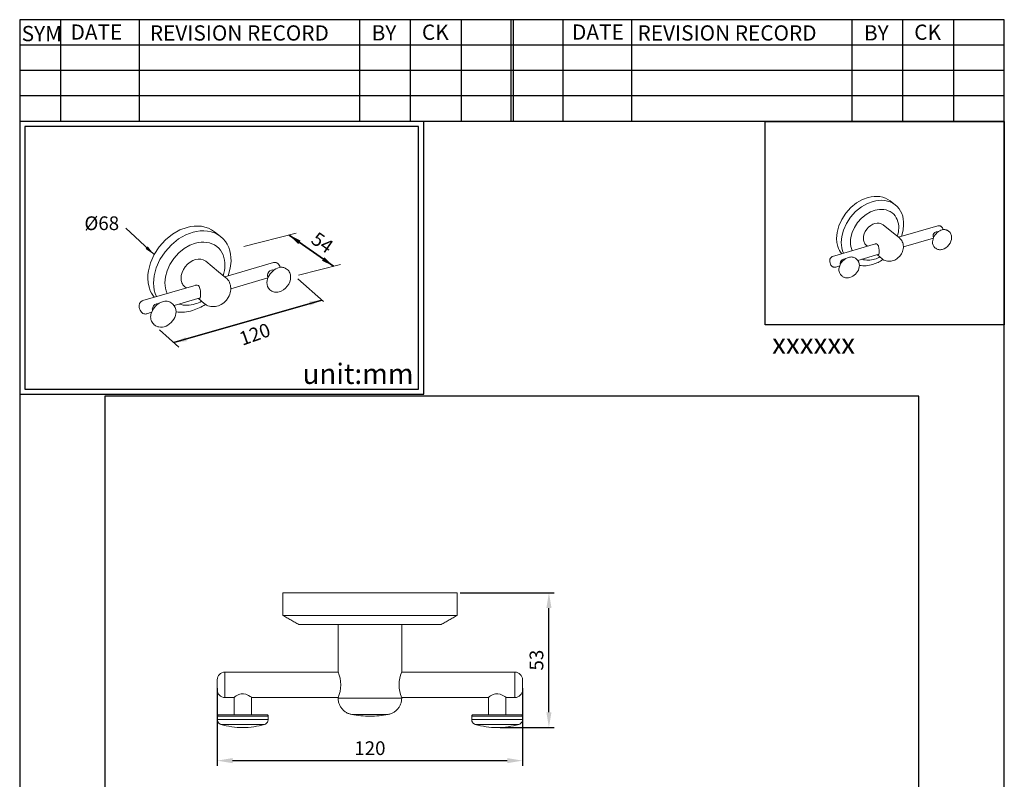
# Model space of a CAD drawing. Units: millimetres. Extents: x -152 to 423, y -27 to 873.
# Drawn here: x -144 to 50, y 410 to 560 of the extents above; entities that cross this region are included whole.
import ezdxf

# ---------------------------------------------------------------- set-up
doc = ezdxf.new("R2010")
doc.units = ezdxf.units.MM
doc.header["$PDMODE"] = 35
for name, color, linetype in [('A1', 2, 'Continuous'), ('A5', 136, 'Continuous'), ('DIM', 6, 'Continuous')]:
    doc.layers.add(name, color=color, linetype=linetype)
doc.layers.add('圖紙邊界', color=1, linetype='Continuous', plot=False)
doc.styles.add('CHINA', font='simplex.shx', dxfattribs={"bigfont": 'chineset.shx'})
doc.styles.add('勝泰-2.7', font='simplex.shx', dxfattribs={"height": 2.7, "bigfont": 'chineset.shx'})
doc.dimstyles.new('正常', dxfattribs={"dimtxt": 2.7, "dimasz": 2.5, "dimexe": 1.25, "dimexo": 0.625, "dimgap": 1, "dimtad": 1, "dimdsep": 46, "dimtxsty": '勝泰-2.7', "dimcen": 2.5, "dimadec": 1, "dimazin": 0, "dimtfac": 1, "dimtmove": 0, "dimatfit": 3, "dimfxl": 0, "dimarcsym": 0})
doc.dimstyles.new('正常$0', dxfattribs={"dimtxt": 2, "dimasz": 3, "dimexe": 1, "dimexo": 0.625, "dimgap": 0.75, "dimtad": 1, "dimdsep": 46, "dimtxsty": '勝泰-2.7', "dimcen": 2.5, "dimclrd": 6, "dimclre": 6, "dimclrt": 6, "dimadec": 1, "dimazin": 0, "dimtfac": 1, "dimtmove": 0, "dimatfit": 3, "dimfxl": 0, "dimarcsym": 0})

# ---------------------------------------------------------------- blocks, each defined once
blk = doc.blocks.new('*D9')
at = {"layer": 'Defpoints', "color": 0, "ltscale": 10}
for p in [(-105.14, 428.86), (-45.14, 428.86), (-45.14, 413.95)]:
    blk.add_point(p, dxfattribs=at)
at = {"layer": 'DIM', "color": 6, "lineweight": -2, "ltscale": 10}
for p, q in [((-105.14, 428.23), (-105.14, 412.95)), ((-45.14, 428.23), (-45.14, 412.95)), ((-102.14, 413.95), (-48.14, 413.95))]:
    blk.add_line(p, q, dxfattribs=at)
at = {"layer": 'DIM', "color": 6, "ltscale": 10}
for points in [[(-102.14, 414.45), (-102.14, 413.45), (-105.14, 413.95)], [(-48.14, 414.45), (-48.14, 413.45), (-45.14, 413.95)]]:
    blk.add_solid(points, dxfattribs=at)
at = {"layer": 'DIM', "color": 6, "ltscale": 10, "insert": (-75.14, 416.05), "char_height": 2.7, "attachment_point": 5, "style": '勝泰-2.7'}
blk.add_mtext('120', dxfattribs=at)
blk = doc.blocks.new('*D10')
at = {"layer": 'Defpoints', "color": 0, "ltscale": 10}
for p in [(-58.01, 446.96), (-39.95, 446.96), (-50.14, 420.46)]:
    blk.add_point(p, dxfattribs=at)
at = {"layer": 'DIM', "color": 6, "lineweight": -2, "ltscale": 10}
for p, q in [((-57.39, 446.96), (-38.95, 446.96)), ((-39.95, 423.46), (-39.95, 443.96)), ((-49.51, 420.46), (-38.95, 420.46))]:
    blk.add_line(p, q, dxfattribs=at)
at = {"layer": 'DIM', "color": 6, "ltscale": 10}
for points in [[(-40.45, 443.96), (-39.45, 443.96), (-39.95, 446.96)], [(-40.45, 423.46), (-39.45, 423.46), (-39.95, 420.46)]]:
    blk.add_solid(points, dxfattribs=at)
at = {"layer": 'DIM', "color": 6, "ltscale": 10, "insert": (-42.05, 433.71), "char_height": 2.7, "attachment_point": 5, "rotation": 90, "style": '勝泰-2.7'}
blk.add_mtext('53', dxfattribs=at)

msp = doc.modelspace()

# ---------------------------------------------------------------- linework, layer by layer
at = {"color": 7, "linetype": 'Continuous', "lineweight": 15}
for p, q in [((-58.011, 446.956), (-92.261, 446.956)), ((-58.011, 442.506), (-92.261, 442.506)), ((-89.136, 440.706), (-61.136, 440.706)), ((-105.136, 429.856), (-105.136, 427.856)), ((-103.636, 426.356), (-103.636, 431.356)), ((-46.636, 431.356), (-46.636, 426.356)), ((-45.136, 427.856), (-45.136, 429.856)), ((-68.886, 426.227), (-81.386, 426.227)), ((-105.136, 422.706), (-95.136, 422.706)), ((-95.136, 422.04), (-105.136, 422.04)), ((-78.718, 423.029), (-71.554, 423.029)), ((-55.136, 422.706), (-45.136, 422.706)), ((-45.136, 422.04), (-55.136, 422.04)), ((-104.422, 421.081), (-95.851, 421.081)), ((-54.422, 421.081), (-45.851, 421.081))]:
    msp.add_line(p, q, dxfattribs=at)
at = {"color": 7, "linetype": 'Continuous', "lineweight": 15, "flags": 128}
for points in [[(-98.361, 426.356), (-98.438, 426.41), (-98.651, 426.553), (-99.005, 426.763), (-99.259, 426.889), (-99.554, 427.002), (-99.994, 427.09), (-100.453, 427.067), (-100.697, 427.008), (-100.93, 426.925), (-101.197, 426.801), (-101.435, 426.668), (-101.629, 426.548), (-101.783, 426.445), (-101.903, 426.362), (-101.911, 426.356), (-101.911, 426.356)], [(-48.361, 426.356), (-48.438, 426.41), (-48.651, 426.553), (-49.005, 426.763), (-49.259, 426.889), (-49.554, 427.002), (-49.994, 427.09), (-50.453, 427.067), (-50.697, 427.008), (-50.93, 426.925), (-51.197, 426.801), (-51.435, 426.668), (-51.629, 426.548), (-51.783, 426.445), (-51.903, 426.362), (-51.911, 426.356), (-51.911, 426.356)]]:
    msp.add_lwpolyline(points, dxfattribs=at)
at = {"color": 7, "linetype": 'Continuous', "lineweight": 15}
for centre, radius, start, end in [((-103.636, 429.856), 1.5, 90, 180), ((-87.298, 428.856), 6.428, 336.87116, 23.12884), ((-62.975, 428.856), 6.428, 156.87116, 203.12884), ((-46.636, 429.856), 1.5, 0, 90), ((-103.636, 427.856), 1.5, 180, 270), ((-46.636, 427.856), 1.5, 270, 0), ((-75.136, 442.706), 20, 259.6824, 270), ((-75.136, 442.706), 20, 270, 280.3176), ((-100.136, 435.456), 15, 253.39845, 270), ((-100.136, 435.456), 15, 270, 286.60155), ((-50.136, 435.456), 15, 253.39845, 270), ((-50.136, 435.456), 15, 270, 286.60155)]:
    msp.add_arc(centre, radius, start, end, dxfattribs=at)
for points in [[(-92.261, 446.956), (-92.261, 442.506)], [(-58.011, 442.506), (-58.011, 446.956)], [(-92.261, 442.506), (-89.136, 440.706)], [(-61.136, 440.706), (-58.011, 442.506)], [(-81.386, 440.706), (-81.386, 431.381)], [(-68.886, 431.381), (-68.886, 440.706)], [(-81.386, 431.356), (-103.636, 431.356)], [(-46.636, 431.356), (-68.886, 431.356)], [(-103.636, 426.356), (-101.911, 426.356)], [(-101.836, 426.408), (-101.836, 422.956)], [(-98.436, 422.956), (-98.436, 426.409)], [(-98.361, 426.356), (-81.386, 426.356)], [(-81.386, 426.331), (-81.386, 426.227)], [(-68.886, 426.356), (-51.911, 426.356)], [(-68.886, 426.227), (-68.886, 426.331)], [(-51.836, 426.408), (-51.836, 422.956)], [(-48.436, 422.956), (-48.436, 426.409)], [(-48.361, 426.356), (-46.636, 426.356)], [(-105.136, 422.706), (-105.136, 422.04)], [(-95.136, 422.04), (-95.136, 422.706)], [(-55.136, 422.706), (-55.136, 422.04)], [(-45.136, 422.04), (-45.136, 422.706)]]:
    msp.add_open_spline(points, degree=1, dxfattribs=at)
for points, knots in [([(-78.718, 423.029), (-78.913, 423.076), (-79.314, 423.171), (-79.877, 423.459), (-80.391, 423.856), (-80.827, 424.363), (-81.149, 424.952), (-81.35, 425.586), (-81.374, 426.017), (-81.386, 426.227)], [0, 0, 0, 0, 0.1329713, 0.2726407, 0.4167443, 0.5625307, 0.7138279, 0.8605336, 1, 1, 1, 1]), ([(-68.886, 426.227), (-68.897, 426.027), (-68.919, 425.616), (-69.101, 425.01), (-69.399, 424.433), (-69.82, 423.913), (-70.342, 423.491), (-70.93, 423.18), (-71.35, 423.079), (-71.554, 423.029)], [0, 0, 0, 0, 0.1329713, 0.2726407, 0.4167443, 0.5625307, 0.7138279, 0.8605336, 1, 1, 1, 1]), ([(-104.886, 422.956), (-104.922, 422.952), (-104.995, 422.942), (-105.079, 422.875), (-105.128, 422.791), (-105.134, 422.734), (-105.136, 422.706)], [0, 0, 0, 0, 0.2702613, 0.5624294, 0.7897364, 1, 1, 1, 1]), ([(-105.136, 422.04), (-105.124, 421.923), (-105.1, 421.683), (-104.918, 421.39), (-104.682, 421.182), (-104.507, 421.114), (-104.422, 421.081)], [0, 0, 0, 0, 0.273577, 0.56158167, 0.78642257, 1, 1, 1, 1]), ([(-95.386, 422.956), (-95.39, 422.956), (-95.397, 422.956), (-95.461, 422.956), (-95.573, 422.956), (-95.75, 422.956), (-96.002, 422.956), (-96.307, 422.956), (-96.649, 422.956), (-97.018, 422.956), (-97.434, 422.956), (-97.904, 422.956), (-98.415, 422.956), (-98.967, 422.956), (-99.545, 422.956), (-100.136, 422.956), (-100.728, 422.956), (-101.306, 422.956), (-101.857, 422.956), (-102.372, 422.956), (-102.842, 422.956), (-103.257, 422.956), (-103.624, 422.956), (-103.965, 422.956), (-104.271, 422.956), (-104.523, 422.956), (-104.699, 422.956), (-104.812, 422.956), (-104.875, 422.956), (-104.883, 422.956), (-104.886, 422.956)], [0, 0, 0, 0, 0.028265, 0.0583892, 0.0903492, 0.1263808, 0.1645681, 0.2048405, 0.2382356, 0.2716131, 0.3078433, 0.3440559, 0.3820159, 0.420842, 0.4602678, 0.5000004, 0.539733, 0.5791588, 0.6179849, 0.6559449, 0.6928083, 0.728387, 0.761782, 0.7951595, 0.8354473, 0.8736344, 0.9096508, 0.9416261, 0.9717427, 1, 1, 1, 1]), ([(-95.851, 421.081), (-95.742, 421.126), (-95.519, 421.218), (-95.29, 421.477), (-95.158, 421.761), (-95.144, 421.948), (-95.136, 422.04)], [0, 0, 0, 0, 0.273577, 0.5615817, 0.7864226, 1, 1, 1, 1]), ([(-95.136, 422.706), (-95.141, 422.741), (-95.15, 422.815), (-95.217, 422.899), (-95.302, 422.948), (-95.359, 422.953), (-95.386, 422.956)], [0, 0, 0, 0, 0.2702613, 0.5624294, 0.7897364, 1, 1, 1, 1]), ([(-54.886, 422.956), (-54.922, 422.952), (-54.995, 422.942), (-55.079, 422.875), (-55.128, 422.791), (-55.134, 422.734), (-55.136, 422.706)], [0, 0, 0, 0, 0.2702613, 0.5624294, 0.7897364, 1, 1, 1, 1]), ([(-55.136, 422.04), (-55.124, 421.923), (-55.1, 421.683), (-54.918, 421.39), (-54.682, 421.182), (-54.507, 421.114), (-54.422, 421.081)], [0, 0, 0, 0, 0.273577, 0.5615817, 0.7864226, 1, 1, 1, 1]), ([(-45.386, 422.956), (-45.39, 422.956), (-45.397, 422.956), (-45.461, 422.956), (-45.573, 422.956), (-45.75, 422.956), (-46.002, 422.956), (-46.307, 422.956), (-46.649, 422.956), (-47.018, 422.956), (-47.434, 422.956), (-47.904, 422.956), (-48.415, 422.956), (-48.967, 422.956), (-49.545, 422.956), (-50.136, 422.956), (-50.728, 422.956), (-51.306, 422.956), (-51.857, 422.956), (-52.372, 422.956), (-52.842, 422.956), (-53.257, 422.956), (-53.624, 422.956), (-53.965, 422.956), (-54.271, 422.956), (-54.523, 422.956), (-54.699, 422.956), (-54.812, 422.956), (-54.875, 422.956), (-54.883, 422.956), (-54.886, 422.956)], [0, 0, 0, 0, 0.028265, 0.0583892, 0.0903492, 0.1263808, 0.1645681, 0.2048405, 0.2382356, 0.2716131, 0.3078433, 0.3440559, 0.3820159, 0.420842, 0.4602678, 0.5000004, 0.539733, 0.5791588, 0.6179849, 0.6559449, 0.6928083, 0.728387, 0.761782, 0.7951595, 0.8354473, 0.8736344, 0.9096508, 0.9416261, 0.9717427, 1, 1, 1, 1]), ([(-45.851, 421.081), (-45.742, 421.126), (-45.519, 421.218), (-45.29, 421.477), (-45.158, 421.761), (-45.144, 421.948), (-45.136, 422.04)], [0, 0, 0, 0, 0.273577, 0.5615817, 0.7864226, 1, 1, 1, 1]), ([(-45.136, 422.706), (-45.141, 422.741), (-45.15, 422.815), (-45.217, 422.899), (-45.302, 422.948), (-45.359, 422.953), (-45.386, 422.956)], [0, 0, 0, 0, 0.2702613, 0.5624294, 0.7897364, 1, 1, 1, 1])]:
    msp.add_open_spline(points, degree=3, knots=knots, dxfattribs=at)
at = {"layer": 'A1', "lineweight": 15}
for p, q in [((28.109, 523.236), (27.145, 523.986)), ((27.796, 517.643), (25.761, 519.303)), ((36.481, 519.099), (28.767, 516.85)), ((36.481, 519.099), (36.579, 519.119)), ((-104.505, 517.015), (-105.702, 517.947)), ((28.944, 516.706), (27.796, 517.643)), ((38.671, 517.993), (38.512, 518.114)), ((24.263, 515.537), (15.792, 513.067)), ((22.411, 515.308), (22.681, 515.076)), ((24.169, 515.51), (24.229, 515.532)), ((24.237, 515.534), (24.229, 515.532)), ((29.725, 514.935), (35.625, 516.684)), ((20.777, 512.282), (24.877, 513.496)), ((24.608, 513.417), (25.524, 512.628)), ((24.833, 513.466), (24.781, 513.468)), ((24.837, 513.467), (24.833, 513.466)), ((24.837, 513.467), (24.84, 513.468)), ((36.082, 514.678), (35.925, 514.802)), ((-104.894, 510.068), (-107.422, 512.131)), ((-94.108, 511.877), (-103.688, 509.084)), ((-94.108, 511.877), (-93.985, 511.902)), ((16.437, 510.993), (16.404, 510.984)), ((16.437, 510.993), (17.201, 511.22)), ((20.58, 512.502), (20.43, 512.636)), ((20.777, 512.282), (20.775, 512.281)), ((-103.468, 508.904), (-104.894, 510.068)), ((-91.387, 510.504), (-91.584, 510.654)), ((17.63, 509.262), (17.487, 509.395)), ((-109.282, 507.453), (-119.803, 504.386)), ((-111.582, 507.169), (-111.246, 506.88)), ((-109.399, 507.419), (-109.324, 507.447)), ((-109.314, 507.45), (-109.324, 507.447)), ((-102.498, 506.705), (-95.171, 508.878)), ((-94.603, 506.386), (-94.798, 506.541)), ((-113.856, 503.684), (-114.043, 503.85)), ((-113.611, 503.41), (-113.614, 503.409)), ((-113.611, 503.41), (-108.519, 504.919)), ((-108.853, 504.82), (-107.716, 503.841)), ((-108.574, 504.881), (-108.638, 504.884)), ((-108.57, 504.883), (-108.574, 504.881)), ((-108.57, 504.883), (-108.566, 504.884)), ((-119.002, 501.81), (-119.043, 501.798)), ((-119.002, 501.81), (-118.053, 502.091)), ((-117.52, 499.659), (-117.697, 499.824))]:
    msp.add_line(p, q, dxfattribs=at)
for points in [[(27.145, 523.986), (26.686, 524.296), (26.185, 524.541), (25.652, 524.72), (25.095, 524.832), (24.525, 524.879), (23.95, 524.863), (23.38, 524.79), (22.823, 524.665), (21.691, 524.253), (20.528, 523.597), (19.406, 522.7), (18.404, 521.599), (17.593, 520.359), (17.019, 519.065), (16.694, 517.801), (16.621, 517.203), (16.602, 516.635), (16.667, 515.823), (16.853, 515.027), (16.994, 514.644), (17.168, 514.275), (17.374, 513.926), (17.613, 513.598)], [(28.101, 523.242), (27.641, 523.55), (27.14, 523.794), (26.606, 523.971), (26.049, 524.082), (25.478, 524.127), (24.903, 524.109), (24.333, 524.034), (23.774, 523.908), (22.637, 523.492), (21.468, 522.83), (20.34, 521.926), (19.332, 520.818), (18.515, 519.571), (17.936, 518.27), (17.607, 517), (17.532, 516.399), (17.512, 515.828), (17.541, 515.283), (17.623, 514.741), (17.761, 514.21), (17.957, 513.699)], [(29.32, 517.011), (29.653, 518.217), (29.774, 519.342), (29.763, 519.886), (29.701, 520.431), (29.583, 520.969), (29.407, 521.492), (29.17, 521.989), (28.874, 522.451), (28.519, 522.869), (28.109, 523.236)], [(-105.702, 517.947), (-106.273, 518.331), (-106.895, 518.636), (-107.557, 518.859), (-108.249, 518.998), (-108.957, 519.056), (-109.67, 519.036), (-110.378, 518.945), (-111.071, 518.79), (-112.477, 518.279), (-113.921, 517.464), (-115.314, 516.35), (-116.558, 514.982), (-117.565, 513.442), (-118.279, 511.835), (-118.682, 510.266), (-118.773, 509.522), (-118.797, 508.817), (-118.716, 507.809), (-118.485, 506.82), (-118.31, 506.344), (-118.094, 505.886), (-117.837, 505.452), (-117.541, 505.045)], [(24.131, 519.563), (23.72, 519.408), (23.299, 519.167), (22.892, 518.839), (22.528, 518.439), (22.232, 517.989), (22.021, 517.52), (21.898, 517.061), (21.86, 516.636), (21.867, 516.451), (21.89, 516.266), (21.931, 516.084), (21.99, 515.908), (22.068, 515.739), (22.165, 515.582), (22.28, 515.437), (22.411, 515.308)], [(37.569, 518.338), (37.498, 518.526), (37.404, 518.699), (37.294, 518.842), (37.23, 518.906), (37.16, 518.964), (37.091, 519.011), (37.017, 519.051), (36.94, 519.083), (36.86, 519.107), (36.781, 519.122), (36.7, 519.128), (36.619, 519.125), (36.54, 519.114)], [(-104.515, 517.023), (-105.086, 517.405), (-105.709, 517.708), (-106.372, 517.928), (-107.064, 518.065), (-107.772, 518.121), (-108.487, 518.1), (-109.195, 518.007), (-109.889, 517.85), (-111.302, 517.332), (-112.753, 516.511), (-114.154, 515.389), (-115.406, 514.012), (-116.42, 512.463), (-117.14, 510.848), (-117.549, 509.27), (-117.641, 508.523), (-117.667, 507.815), (-117.63, 507.138), (-117.528, 506.464), (-117.357, 505.804), (-117.113, 505.17)], [(-103.001, 509.284), (-102.587, 510.782), (-102.437, 512.178), (-102.451, 512.855), (-102.529, 513.532), (-102.675, 514.2), (-102.894, 514.849), (-103.187, 515.466), (-103.556, 516.04), (-103.996, 516.56), (-104.505, 517.015)], [(38.514, 518.112), (38.42, 518.177), (38.32, 518.231), (38.215, 518.276), (38.106, 518.31), (37.988, 518.335), (37.868, 518.349), (37.627, 518.348), (37.367, 518.305), (37.115, 518.225), (36.855, 518.103), (36.611, 517.951), (36.372, 517.76), (36.155, 517.544), (35.962, 517.306), (35.796, 517.049), (35.661, 516.782), (35.557, 516.502), (35.491, 516.228), (35.461, 515.949)], [(36.082, 514.678), (36.216, 514.584), (36.361, 514.509), (36.515, 514.452), (36.674, 514.414), (36.847, 514.394), (37.023, 514.393), (37.197, 514.411), (37.369, 514.447), (37.554, 514.504), (37.733, 514.578), (38.069, 514.771), (38.391, 515.032), (38.668, 515.338), (38.896, 515.681), (39.069, 516.055), (39.173, 516.425), (39.201, 516.616), (39.211, 516.808), (39.203, 516.982), (39.178, 517.155), (39.134, 517.324), (39.072, 517.487), (38.995, 517.631), (38.903, 517.765), (38.794, 517.887), (38.671, 517.993)], [(25.524, 512.628), (25.709, 512.486), (25.909, 512.366), (26.121, 512.269), (26.343, 512.195), (26.576, 512.145), (26.814, 512.12), (27.053, 512.121), (27.291, 512.145), (27.537, 512.195), (27.778, 512.269), (28.01, 512.366), (28.234, 512.483), (28.454, 512.626), (28.662, 512.787), (29.032, 513.159), (29.336, 513.591), (29.459, 513.825), (29.561, 514.068), (29.637, 514.308), (29.691, 514.554), (29.722, 514.803), (29.728, 515.054), (29.71, 515.292), (29.669, 515.527), (29.603, 515.756), (29.513, 515.976), (29.402, 516.181), (29.269, 516.373), (29.116, 516.548), (28.944, 516.706)], [(15.792, 513.067), (15.711, 513.038), (15.634, 513), (15.562, 512.953), (15.496, 512.898), (15.434, 512.833), (15.381, 512.761), (15.336, 512.684), (15.3, 512.602), (15.27, 512.511), (15.25, 512.417), (15.235, 512.226), (15.253, 512.006), (15.301, 511.79), (15.377, 511.583), (15.481, 511.39), (15.597, 511.237), (15.665, 511.169), (15.739, 511.108), (15.813, 511.059), (15.892, 511.019), (15.975, 510.988), (16.061, 510.966), (16.147, 510.955), (16.233, 510.955), (16.32, 510.964), (16.404, 510.984)], [(20.435, 512.632), (20.305, 512.733), (20.163, 512.817), (20.012, 512.882), (19.854, 512.93), (19.677, 512.961), (19.497, 512.971), (19.317, 512.963), (19.139, 512.938), (18.947, 512.892), (18.759, 512.828), (18.403, 512.656), (18.056, 512.415), (17.749, 512.124), (17.487, 511.791), (17.278, 511.423), (17.137, 511.051), (17.091, 510.857), (17.062, 510.66), (17.053, 510.48), (17.061, 510.3), (17.088, 510.122), (17.135, 509.949), (17.197, 509.795), (17.277, 509.65), (17.373, 509.515), (17.487, 509.395)], [(-109.446, 512.453), (-109.956, 512.261), (-110.48, 511.961), (-110.985, 511.554), (-111.436, 511.057), (-111.804, 510.499), (-112.067, 509.916), (-112.219, 509.346), (-112.267, 508.818), (-112.258, 508.588), (-112.229, 508.359), (-112.178, 508.133), (-112.104, 507.914), (-112.008, 507.705), (-111.888, 507.509), (-111.745, 507.329), (-111.582, 507.169)], [(-91.582, 510.652), (-91.699, 510.732), (-91.823, 510.799), (-91.954, 510.855), (-92.089, 510.897), (-92.236, 510.928), (-92.384, 510.946), (-92.684, 510.944), (-93.007, 510.891), (-93.32, 510.792), (-93.643, 510.64), (-93.946, 510.451), (-94.243, 510.214), (-94.512, 509.946), (-94.752, 509.65), (-94.958, 509.331), (-95.126, 508.999), (-95.255, 508.651), (-95.337, 508.312), (-95.374, 507.965)], [(-92.757, 510.932), (-92.844, 511.166), (-92.961, 511.38), (-93.098, 511.558), (-93.177, 511.638), (-93.264, 511.709), (-93.35, 511.768), (-93.441, 511.817), (-93.537, 511.858), (-93.636, 511.887), (-93.735, 511.906), (-93.835, 511.913), (-93.935, 511.91), (-94.035, 511.895)], [(17.63, 509.262), (17.732, 509.175), (17.842, 509.099), (17.959, 509.033), (18.082, 508.978), (18.213, 508.933), (18.347, 508.9), (18.622, 508.869), (18.919, 508.883), (19.21, 508.942), (19.507, 509.048), (19.787, 509.193), (20.062, 509.381), (20.311, 509.601), (20.532, 509.85), (20.722, 510.123), (20.874, 510.411), (20.987, 510.715), (21.055, 511.014), (21.078, 511.32)], [(-94.603, 506.386), (-94.436, 506.27), (-94.256, 506.177), (-94.065, 506.106), (-93.868, 506.059), (-93.652, 506.033), (-93.435, 506.033), (-93.218, 506.055), (-93.005, 506.099), (-92.775, 506.17), (-92.552, 506.262), (-92.135, 506.502), (-91.736, 506.825), (-91.391, 507.207), (-91.107, 507.632), (-90.893, 508.097), (-90.763, 508.556), (-90.729, 508.793), (-90.717, 509.031), (-90.727, 509.248), (-90.758, 509.463), (-90.812, 509.673), (-90.89, 509.875), (-90.984, 510.054), (-91.1, 510.221), (-91.234, 510.372), (-91.387, 510.504)], [(-107.716, 503.841), (-107.486, 503.664), (-107.238, 503.515), (-106.974, 503.394), (-106.699, 503.302), (-106.409, 503.24), (-106.114, 503.21), (-105.817, 503.21), (-105.521, 503.24), (-105.215, 503.302), (-104.917, 503.395), (-104.628, 503.515), (-104.351, 503.66), (-104.076, 503.837), (-103.818, 504.037), (-103.359, 504.5), (-102.981, 505.036), (-102.828, 505.326), (-102.702, 505.629), (-102.607, 505.927), (-102.54, 506.232), (-102.502, 506.542), (-102.494, 506.854), (-102.516, 507.149), (-102.568, 507.44), (-102.649, 507.725), (-102.761, 507.999), (-102.899, 508.253), (-103.064, 508.491), (-103.254, 508.709), (-103.468, 508.904)], [(-119.803, 504.386), (-119.904, 504.35), (-119.999, 504.302), (-120.089, 504.244), (-120.171, 504.175), (-120.247, 504.095), (-120.313, 504.006), (-120.369, 503.91), (-120.414, 503.808), (-120.451, 503.695), (-120.476, 503.579), (-120.494, 503.341), (-120.473, 503.067), (-120.412, 502.799), (-120.318, 502.543), (-120.189, 502.302), (-120.045, 502.112), (-119.961, 502.028), (-119.869, 501.952), (-119.776, 501.892), (-119.678, 501.842), (-119.575, 501.803), (-119.469, 501.776), (-119.362, 501.763), (-119.254, 501.762), (-119.147, 501.774), (-119.043, 501.798)], [(-114.037, 503.845), (-114.198, 503.971), (-114.374, 504.075), (-114.562, 504.156), (-114.758, 504.215), (-114.978, 504.253), (-115.201, 504.267), (-115.424, 504.256), (-115.646, 504.225), (-115.885, 504.168), (-116.117, 504.089), (-116.56, 503.875), (-116.991, 503.575), (-117.373, 503.214), (-117.698, 502.801), (-117.958, 502.344), (-118.132, 501.881), (-118.19, 501.641), (-118.225, 501.396), (-118.236, 501.173), (-118.226, 500.949), (-118.193, 500.728), (-118.134, 500.513), (-118.058, 500.322), (-117.959, 500.141), (-117.839, 499.974), (-117.697, 499.824)], [(-117.52, 499.659), (-117.393, 499.552), (-117.256, 499.457), (-117.111, 499.375), (-116.959, 499.307), (-116.796, 499.251), (-116.629, 499.21), (-116.288, 499.171), (-115.92, 499.189), (-115.558, 499.263), (-115.189, 499.394), (-114.841, 499.574), (-114.5, 499.807), (-114.19, 500.081), (-113.915, 500.39), (-113.68, 500.729), (-113.491, 501.086), (-113.35, 501.464), (-113.267, 501.836), (-113.237, 502.215)]]:
    msp.add_lwpolyline(points, dxfattribs=at)
for points in [[(28.535, 517.039, 0.0726845), (28.812, 518.639), (28.802, 519.062), (28.752, 519.486), (28.659, 519.904), (28.52, 520.309), (28.334, 520.694), (28.101, 521.051), (27.824, 521.373), (27.504, 521.655), (27.146, 521.891), (26.757, 522.077), (26.343, 522.212), (25.911, 522.295), (25.47, 522.327), (25.025, 522.311), (24.584, 522.251), (24.152, 522.152), (23.275, 521.827), (22.373, 521.314), (21.503, 520.615), (20.725, 519.759), (20.094, 518.797), (19.644, 517.793), (19.387, 516.813), (19.327, 516.348), (19.309, 515.907), (19.332, 515.469), (19.398, 515.033), (19.51, 514.607), (19.672, 514.198)], [(35.543, 517.121, -0.2976227), (36.161, 517.914, -0.2033109), (36.53, 517.886)], [(-103.976, 509.319, 0.0726845), (-103.632, 511.306), (-103.644, 511.832), (-103.706, 512.358), (-103.822, 512.877), (-103.995, 513.38), (-104.225, 513.858), (-104.515, 514.301), (-104.86, 514.702), (-105.257, 515.052), (-105.701, 515.344), (-106.184, 515.576), (-106.699, 515.743), (-107.235, 515.846), (-107.783, 515.886), (-108.336, 515.866), (-108.883, 515.792), (-109.42, 515.668), (-110.509, 515.265), (-111.629, 514.627), (-112.71, 513.76), (-113.676, 512.697), (-114.46, 511.502), (-115.019, 510.255), (-115.338, 509.037), (-115.412, 508.46), (-115.434, 507.913), (-115.407, 507.369), (-115.325, 506.827), (-115.185, 506.298), (-114.984, 505.791)], [(24.237, 515.534, -0.2527683), (24.602, 515.448), (24.604, 515.447, -0.1636585), (24.891, 514.814, -0.045563), (24.952, 513.991), (24.952, 513.988)], [(24.952, 513.988, -0.1244419), (24.88, 513.499), (24.84, 513.468)], [(18.279, 512.569, 0.1378173), (17.955, 512.56, 0.312412), (17.315, 511.735, 0.0874455), (17.349, 511.548)], [(-95.272, 509.421, -0.2976227), (-94.504, 510.405, -0.2033109), (-94.047, 510.37)], [(-109.314, 507.45, -0.2527683), (-108.861, 507.343), (-108.859, 507.341, -0.1636585), (-108.502, 506.555, -0.045563), (-108.426, 505.533), (-108.426, 505.529)], [(-108.426, 505.529, -0.1244419), (-108.516, 504.922), (-108.566, 504.884)], [(-116.714, 503.768, 0.1378173), (-117.116, 503.755, 0.312412), (-117.911, 502.731, 0.0874455), (-117.87, 502.499)]]:
    msp.add_lwpolyline(points, format="xyb", dxfattribs=at)
for centre, radius, start, end in [((24.698, 517.877), 1.779, 53.31846, 108.60451), ((36.012, 517.085), 0.47, 175.58468, 221.15825), ((36.819, 515.832), 1.363, 175.06082, 229.18036), ((22.391, 518.127), 5.831, 286.76097, 297.92268), ((-108.741, 510.359), 2.209, 53.31846, 108.60451), ((19.525, 511.361), 1.554, 358.46642, 47.23424), ((21.958, 516.984), 5.74, 261.18209, 287.50105), ((22.775, 516.561), 4.222, 253.38855, 287.90037), ((21.389, 518.995), 7.829, 287.04614, 303.63374), ((-94.69, 509.376), 0.584, 175.58468, 221.15825), ((-93.687, 507.819), 1.693, 175.06082, 229.18036), ((-115.167, 502.267), 1.931, 358.46642, 47.23424), ((-111.13, 508.725), 5.244, 253.38855, 287.90037), ((-112.852, 511.748), 9.724, 287.04614, 303.63374), ((-111.607, 510.67), 7.243, 286.76097, 297.92268), ((-112.145, 509.251), 7.129, 261.18209, 287.50105)]:
    msp.add_arc(centre, radius, start, end, dxfattribs=at)
at = {"layer": 'A5', "color": 136}
for p, q in [((-143.978, 559.625), (-143.978, 295.125)), ((49.559, 559.625), (-143.978, 559.625)), ((-135.978, 559.625), (-135.978, 539.625)), ((-120.466, 559.625), (-120.466, 539.625)), ((-77.21, 559.625), (-77.21, 539.625)), ((-67.21, 559.625), (-67.21, 539.625)), ((-57.21, 559.625), (-57.21, 539.625)), ((-47.41, 559.625), (-47.41, 539.625)), ((-47.01, 559.625), (-47.01, 539.625)), ((-37.21, 559.625), (-37.21, 539.625)), ((-23.697, 559.625), (-23.697, 539.625)), ((19.559, 559.625), (19.559, 539.625)), ((29.559, 559.625), (29.559, 539.625)), ((39.559, 559.625), (39.559, 539.625)), ((49.559, 554.625), (-143.978, 554.625)), ((49.559, 549.625), (-143.978, 549.625)), ((49.559, 544.625), (-143.978, 544.625)), ((49.559, 539.625), (-143.978, 539.625))]:
    msp.add_line(p, q, dxfattribs=at)
at = {"layer": 'A5'}
msp.add_line((49.559, 295.125), (49.559, 559.625), dxfattribs=at)
at = {"layer": 'DIM', "linetype": 'ByBlock', "lineweight": 15}
for p, q in [((-89.642, 517.65), (-99.898, 515.002)), ((-82.277, 511.149), (-91.035, 517.291)), ((-80.889, 511.508), (-89.168, 509.37)), ((-84.584, 504.504), (-113.651, 496.127))]:
    msp.add_line(p, q, dxfattribs=at)
at = {"layer": 'DIM', "lineweight": 20}
for p, q in [((-89.303, 508.688), (-84.274, 504.23)), ((-116.473, 498.627), (-112.669, 495.255))]:
    msp.add_line(p, q, dxfattribs=at)
at = {"layer": 'DIM', "ltscale": 10}
for points in [[(-143.978, 486.012), (-64.559, 486.012), (-64.559, 539.625), (-143.978, 539.625)], [(2.559, 539.625), (49.559, 539.625), (49.559, 499.625), (2.559, 499.625)]]:
    msp.add_lwpolyline(points, close=True, dxfattribs=at)
at = {"layer": '圖紙邊界', "ltscale": 10}
for points in [[(-142.978, 487.012), (-65.559, 487.012), (-65.559, 538.625), (-142.978, 538.625)], [(-127.21, 325.625), (32.79, 325.625), (32.79, 485.625), (-127.21, 485.625)]]:
    msp.add_lwpolyline(points, close=True, dxfattribs=at)

# ---------------------------------------------------------------- texts
at = {"layer": 'A5', "color": 140, "style": 'CHINA'}
for s, p in [('SYM', (-143.588, 555.393)), ('DATE', (-133.977, 555.692)), ('REVISION RECORD', (-118.398, 555.516)), ('BY', (-74.799, 555.542)), ('CK', (-64.918, 555.663)), ('DATE', (-35.408, 555.692)), ('REVISION RECORD', (-22.53, 555.516)), ('BY', (21.969, 555.542)), ('CK', (31.85, 555.663))]:
    msp.add_text(s, height=3, dxfattribs=at).set_placement(p)
at = {"layer": 'DIM', "insert": (-127.846, 519.257), "char_height": 2.7, "attachment_point": 5, "rotation": 0.02798, "style": 'CHINA'}
msp.add_mtext('%%C68', dxfattribs=at)
at = {"layer": 'DIM', "linetype": 'ByBlock', "lineweight": 15, "char_height": 2.7, "attachment_point": 5, "style": 'CHINA'}
for s, insert, rotation in [('\\A1;54', (-84.483, 515.802), 324.96155), ('\\A1;120', (-97.768, 497.79), 19.39173)]:
    msp.add_mtext(s, dxfattribs=dict(at, insert=insert, rotation=rotation))
at = {"layer": 'DIM', "char_height": 4}
for s, insert, width, attachment_point in [('{\\fArial|b0|i0|c0|p34;xxxxxx}', (3.916, 497.939), 68.2232, 1), ('{\\fArial|b0|i0|c0|p34;unit:mm}', (-66.559, 488.012), 23.47519, 9)]:
    msp.add_mtext(s, dxfattribs=dict(at, insert=insert, width=width, attachment_point=attachment_point))

# ---------------------------------------------------------------- dimensions: what is measured, and where the dimension line sits
at = {"layer": 'DIM', "ltscale": 10}
dim = msp.add_linear_dim(base=(-39.951, 446.956), p1=(-50.136, 420.456), p2=(-58.011, 446.956), angle=90, text='53', dimstyle='正常$0', dxfattribs=at)
dim.commit()
dim.dimension.update_dxf_attribs({"geometry": '*D10', "text_midpoint": (-42.051, 433.706)})
dim = msp.add_linear_dim(base=(-45.136, 413.949), p1=(-105.136, 428.856), p2=(-45.136, 428.856), text='120', dimstyle='正常$0', dxfattribs=at)
dim.commit()
dim.dimension.update_dxf_attribs({"geometry": '*D9', "text_midpoint": (-75.136, 416.049)})

# ---------------------------------------------------------------- leaders
at = {"layer": 'DIM', "ltscale": 2}
msp.add_leader([(-117.565, 513.442), (-123.094, 518.61)], dimstyle='正常', override={"dimasz": 2, "dimgap": 1, "dimtad": 0}, dxfattribs=at)
at = {"layer": 'DIM', "ltscale": 10}
for points in [[(-82.277, 511.149), (-91.035, 517.291)], [(-91.035, 517.291), (-82.277, 511.149)], [(-113.651, 496.127), (-84.584, 504.504)], [(-84.584, 504.504), (-113.651, 496.127)]]:
    msp.add_leader(points, dimstyle='正常', override={"dimgap": 1, "dimtad": 0}, dxfattribs=at)

doc.saveas('drawing.dxf')
